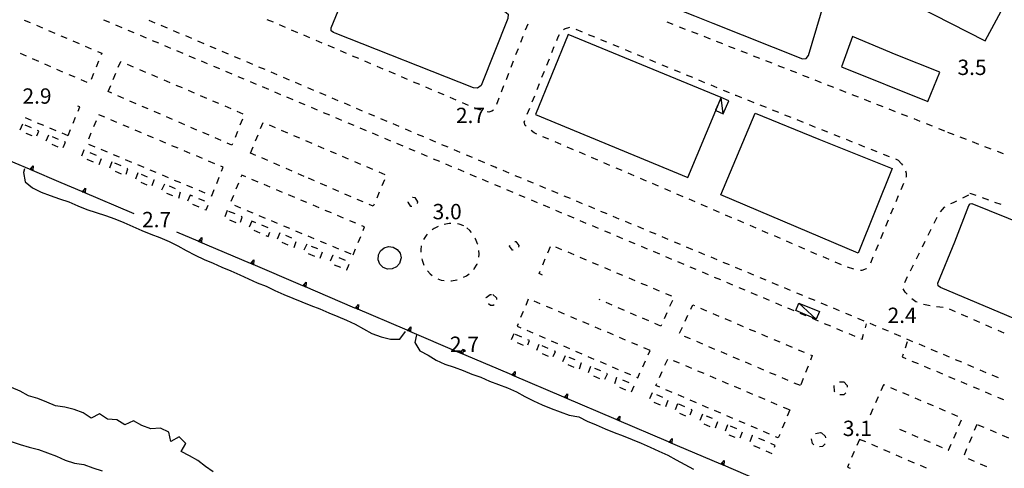
# Model space of a CAD drawing. Units: metres. Extents: x 478465 to 482391, y 4501126 to 4503106.
# Drawn here: x 479778 to 479986, y 4502849 to 4502944 of the extents above; entities that cross this region are included whole.
import ezdxf

# ---------------------------------------------------------------- set-up
doc = ezdxf.new("R2010")
doc.units = ezdxf.units.M
doc.header["$MEASUREMENT"] = 0
for name, color, linetype in [("'03 container", 254, 'Continuous'), ("'03 marciapiede - spartitraffico", 254, 'Continuous'), ("'03 tettoia - baracca", 254, 'Continuous'), ('EDIFICIO', 250, 'Continuous'), ('marciapiede - spartitraffico', 254, 'Continuous'), ('muro di sostegno', 254, 'Continuous'), ('muro di sostegno v', 254, 'Continuous'), ('punto quotato a terra', 254, 'Continuous'), ('scogliera - porto', 254, 'Continuous')]:
    doc.layers.add(name, color=color, linetype=linetype)
doc.styles.add('SIMPLEX', font='SIMPLEX')

msp = doc.modelspace()

# ---------------------------------------------------------------- linework, layer by layer
at = {"layer": "'03 container", "linetype": 'Continuous', "flags": 128}
msp.add_lwpolyline([(479858.49, 4502893.34), (479858.48, 4502893.12), (479858.19, 4502892.18), (479857.54, 4502891.42), (479856.64, 4502890.99), (479855.65, 4502890.95), (479854.73, 4502891.32), (479854.03, 4502892.03), (479853.68, 4502892.95), (479853.72, 4502893.95), (479854.16, 4502894.84), (479854.92, 4502895.48), (479855.87, 4502895.76), (479856.86, 4502895.63), (479857.71, 4502895.12), (479858.29, 4502894.31)], close=True, dxfattribs=at)
at = {"layer": "'03 marciapiede - spartitraffico", "linetype": 'Continuous'}
for p, q in [((479831.53, 4502943.11), (479830.24, 4502943.65)), ((479834.1, 4502942.01), (479832.82, 4502942.56)), ((479885.24, 4502942.72), (479884.73, 4502941.42)), ((479892.82, 4502941.61), (479892.99, 4502941.73)), ((479892.99, 4502941.73), (479894.14, 4502942.05)), ((479895.44, 4502941.63), (479896.73, 4502941.1)), ((479915.99, 4502942.62), (479914.69, 4502943.14)), ((479918.6, 4502941.6), (479917.3, 4502942.11)), ((479836.68, 4502940.91), (479835.39, 4502941.46)), ((479839.25, 4502939.82), (479837.97, 4502940.37)), ((479884.22, 4502940.11), (479883.72, 4502938.81)), ((479891.36, 4502939.29), (479891.65, 4502940.01)), ((479891.65, 4502940.01), (479891.95, 4502940.56)), ((479898.03, 4502940.56), (479899.32, 4502940.03)), ((479921.21, 4502940.57), (479919.91, 4502941.09)), ((479923.82, 4502939.55), (479922.51, 4502940.07)), ((479841.83, 4502938.72), (479840.54, 4502939.26)), ((479844.41, 4502937.62), (479843.12, 4502938.17)), ((479883.21, 4502937.5), (479882.7, 4502936.2)), ((479890.33, 4502936.69), (479890.85, 4502937.99)), ((479900.61, 4502939.5), (479901.91, 4502938.96)), ((479903.21, 4502938.42), (479904.5, 4502937.89)), ((479926.42, 4502938.54), (479925.12, 4502939.04)), ((479929.03, 4502937.51), (479927.72, 4502938.02)), ((479846.99, 4502936.52), (479845.7, 4502937.08)), ((479849.56, 4502935.43), (479848.27, 4502935.98)), ((479889.3, 4502934.08), (479889.82, 4502935.38)), ((479905.79, 4502937.36), (479907.09, 4502936.82)), ((479908.38, 4502936.28), (479909.68, 4502935.75)), ((479931.64, 4502936.49), (479930.33, 4502937)), ((479934.24, 4502935.47), (479932.94, 4502935.97)), ((479852.14, 4502934.33), (479850.85, 4502934.88)), ((479854.72, 4502933.23), (479853.43, 4502933.78)), ((479882.19, 4502934.89), (479881.68, 4502933.59)), ((479910.97, 4502935.21), (479912.26, 4502934.68)), ((479913.56, 4502934.15), (479914.85, 4502933.61)), ((479936.85, 4502934.44), (479935.54, 4502934.95)), ((479939.46, 4502933.42), (479938.15, 4502933.93)), ((479857.29, 4502932.14), (479856, 4502932.69)), ((479859.86, 4502931.04), (479858.57, 4502931.58)), ((479881.18, 4502932.28), (479880.67, 4502930.98)), ((479888.26, 4502931.48), (479888.78, 4502932.78)), ((479916.14, 4502933.08), (479917.44, 4502932.54)), ((479918.73, 4502932.01), (479920.03, 4502931.48)), ((479942.06, 4502932.4), (479940.76, 4502932.9)), ((479944.67, 4502931.37), (479943.36, 4502931.89)), ((479862.44, 4502929.95), (479861.15, 4502930.49)), ((479865.02, 4502928.84), (479863.73, 4502929.4)), ((479880.16, 4502929.67), (479879.65, 4502928.37)), ((479887.23, 4502928.88), (479887.75, 4502930.18)), ((479921.32, 4502930.94), (479922.61, 4502930.41)), ((479923.91, 4502929.87), (479925.2, 4502929.34)), ((479947.28, 4502930.35), (479945.97, 4502930.87)), ((479949.88, 4502929.33), (479948.57, 4502929.84)), ((479867.6, 4502927.75), (479866.31, 4502928.3)), ((479870.17, 4502926.66), (479868.88, 4502927.2)), ((479879.14, 4502927.06), (479878.63, 4502925.76)), ((479886.2, 4502926.28), (479886.72, 4502927.58)), ((479926.5, 4502928.8), (479927.79, 4502928.27)), ((479929.08, 4502927.74), (479929.19, 4502927.69)), ((479929.19, 4502927.69), (479930.39, 4502927.22)), ((479952.49, 4502928.3), (479951.18, 4502928.82)), ((479955.1, 4502927.28), (479953.79, 4502927.8)), ((479872.75, 4502925.56), (479871.46, 4502926.1)), ((479874.42, 4502924.84), (479874.03, 4502925.01)), ((479931.68, 4502926.69), (479932.98, 4502926.18)), ((479934.28, 4502925.65), (479935.58, 4502925.14)), ((479957.7, 4502926.26), (479956.39, 4502926.77)), ((479960.31, 4502925.24), (479959, 4502925.75)), ((479875.35, 4502924.54), (479874.42, 4502924.84)), ((479877.03, 4502924.13), (479876.7, 4502924.18)), ((479877.67, 4502924.31), (479877.03, 4502924.13)), ((479878, 4502924.56), (479877.67, 4502924.31)), ((479885.16, 4502923.67), (479885.68, 4502924.98)), ((479936.89, 4502924.62), (479938.18, 4502924.1)), ((479939.48, 4502923.58), (479940.78, 4502923.06)), ((479962.91, 4502924.22), (479961.61, 4502924.73)), ((479965.52, 4502923.2), (479964.21, 4502923.7)), ((479884.49, 4502921.98), (479884.64, 4502922.38)), ((479884.72, 4502921.29), (479884.49, 4502921.98)), ((479884.92, 4502921.13), (479884.72, 4502921.29)), ((479942.08, 4502922.54), (479943.39, 4502922.02)), ((479944.68, 4502921.5), (479945.98, 4502920.98)), ((479968.13, 4502922.17), (479966.82, 4502922.68)), ((479970.73, 4502921.15), (479969.43, 4502921.66)), ((479886.63, 4502919.72), (479886, 4502920.24)), ((479887.16, 4502919.49), (479886.63, 4502919.72)), ((479889.73, 4502918.39), (479888.45, 4502918.94)), ((479947.28, 4502920.46), (479948.58, 4502919.94)), ((479949.89, 4502919.42), (479951.18, 4502918.91)), ((479973.34, 4502920.12), (479972.03, 4502920.63)), ((479973.89, 4502919.88), (479975.2, 4502919.38)), ((479976.5, 4502918.88), (479977.82, 4502918.38)), ((479892.31, 4502917.29), (479891.02, 4502917.84)), ((479894.88, 4502916.18), (479893.6, 4502916.74)), ((479952.48, 4502918.38), (479953.78, 4502917.87)), ((479955.08, 4502917.34), (479956.38, 4502916.83)), ((479979.12, 4502917.89), (479980.43, 4502917.39)), ((479981.74, 4502916.9), (479983.05, 4502916.4)), ((479897.46, 4502915.08), (479896.17, 4502915.64)), ((479957.68, 4502916.3), (479958.98, 4502915.79)), ((479960.28, 4502915.26), (479961.58, 4502914.75)), ((479984.36, 4502915.91), (479985.67, 4502915.41)), ((479900.03, 4502913.98), (479898.74, 4502914.53)), ((479902.6, 4502912.88), (479901.32, 4502913.42)), ((479962.88, 4502914.23), (479963.49, 4502913.99)), ((479963.49, 4502913.99), (479964.19, 4502913.22)), ((479964.19, 4502913.22), (479964.4, 4502912.92)), ((479905.18, 4502911.78), (479903.89, 4502912.32)), ((479907.75, 4502910.67), (479906.47, 4502911.22)), ((479965.03, 4502911.7), (479965.16, 4502911.22)), ((479965.16, 4502910.47), (479965.1, 4502910.33)), ((479965.16, 4502911.22), (479965.16, 4502910.47)), ((479910.32, 4502909.57), (479909.03, 4502910.12)), ((479912.89, 4502908.46), (479911.61, 4502909.02)), ((479964.57, 4502909.04), (479964.03, 4502907.74)), ((479915.47, 4502907.36), (479914.18, 4502907.92)), ((479918.04, 4502906.25), (479916.75, 4502906.81)), ((479963.5, 4502906.45), (479962.97, 4502905.16)), ((479977.13, 4502906.02), (479978.37, 4502906.65)), ((479978.86, 4502906.9), (479978.64, 4502906.93)), ((479979.97, 4502906.49), (479978.86, 4502906.9)), ((479920.61, 4502905.15), (479919.33, 4502905.71)), ((479923.18, 4502904.04), (479921.9, 4502904.6)), ((479974.6, 4502904.8), (479975.13, 4502905.01)), ((479975.13, 4502905.01), (479975.88, 4502905.38)), ((479982.6, 4502905.54), (479981.28, 4502906.02)), ((479985.23, 4502904.58), (479983.92, 4502905.06)), ((479925.76, 4502902.93), (479924.47, 4502903.49)), ((479928.33, 4502901.83), (479927.04, 4502902.39)), ((479962.43, 4502903.86), (479961.89, 4502902.57)), ((479972.44, 4502903.08), (479973.29, 4502904.02)), ((479973.29, 4502904.02), (479973.4, 4502904.09)), ((479930.9, 4502900.72), (479929.61, 4502901.28)), ((479933.47, 4502899.61), (479932.19, 4502900.17)), ((479961.35, 4502901.27), (479960.82, 4502899.98)), ((479971.06, 4502900.66), (479971.68, 4502901.92)), ((479936.04, 4502898.51), (479934.76, 4502899.06)), ((479938.62, 4502897.4), (479937.33, 4502897.96)), ((479960.28, 4502898.69), (479959.75, 4502897.39)), ((479969.82, 4502898.16), (479970.44, 4502899.41)), ((479941.19, 4502896.29), (479939.9, 4502896.85)), ((479959.22, 4502896.1), (479958.68, 4502894.8)), ((479968.58, 4502895.65), (479969.2, 4502896.9)), ((479943.76, 4502895.19), (479942.47, 4502895.74)), ((479946.33, 4502894.08), (479945.05, 4502894.64)), ((479967.34, 4502893.13), (479967.96, 4502894.39)), ((479948.9, 4502892.98), (479947.62, 4502893.53)), ((479951.48, 4502891.87), (479950.19, 4502892.42)), ((479958.14, 4502893.51), (479957.61, 4502892.22)), ((479966.1, 4502890.62), (479966.72, 4502891.88)), ((479954.13, 4502890.97), (479952.79, 4502891.4)), ((479955.83, 4502890.69), (479955.49, 4502890.7)), ((479956.7, 4502891.04), (479955.83, 4502890.69)), ((479956.78, 4502891.12), (479956.7, 4502891.04)), ((479964.85, 4502888.12), (479965.48, 4502889.37)), ((479964.94, 4502886.08), (479964.55, 4502886.8)), ((479965.35, 4502885.66), (479964.94, 4502886.08)), ((479967.23, 4502884.05), (479966.37, 4502884.71)), ((479967.52, 4502883.95), (479967.23, 4502884.05)), ((479970.22, 4502883.18), (479968.85, 4502883.5)), ((479973, 4502882.87), (479971.6, 4502883)), ((479975.6, 4502881.91), (479974.32, 4502882.47)), ((479978.16, 4502880.78), (479976.88, 4502881.34)), ((479980.72, 4502879.66), (479979.44, 4502880.22)), ((479983.29, 4502878.53), (479982.01, 4502879.09)), ((479985.85, 4502877.41), (479984.57, 4502877.97))]:
    msp.add_line(p, q, dxfattribs=at)
at = {"layer": "'03 tettoia - baracca", "linetype": 'Continuous'}
for p, q in [((479926.55, 4502923.8), (479926.11, 4502927.23)), ((479942.52, 4502883.8), (479946.18, 4502880.4))]:
    msp.add_line(p, q, dxfattribs=at)
at = {"layer": "'03 tettoia - baracca", "linetype": 'Continuous', "flags": 128}
for points in [[(479926.11, 4502927.23), (479924.93, 4502924.51), (479924.97, 4502924.49), (479926.55, 4502923.8), (479927.74, 4502926.5)], [(479946.85, 4502881.98), (479946.18, 4502880.4), (479941.85, 4502882.22), (479942.52, 4502883.8)]]:
    msp.add_lwpolyline(points, close=True, dxfattribs=at)
at = {"layer": 'EDIFICIO', "linetype": 'Continuous', "flags": 128}
for points in [[(479946.06, 4502957.41), (479946.32, 4502958.29), (479946.69, 4502958.14), (479947.25, 4502959.91), (479947.1, 4502959.98), (479947.29, 4502960.53), (479946.57, 4502960.83), (479946.43, 4502960.48), (479944.37, 4502961.68), (479932.94, 4502968.36), (479933.28, 4502969.08), (479902.84, 4502979.71), (479899.04, 4502968.99), (479899.43, 4502968.36), (479894.95, 4502954.6), (479901.67, 4502951.94), (479920.49, 4502944.46), (479924.32, 4502942.94), (479943.3, 4502935.4), (479944.06, 4502935.47), (479944.53, 4502936.09), (479950.36, 4502955.82)], [(479981.86, 4502939.17), (479995.72, 4502964.95), (479994.62, 4502967.32), (479994.6, 4502967.32), (479984.45, 4502967.74), (479974.11, 4502968.15), (479969.39, 4502959.17), (479963.75, 4502948.45)], [(479875.38, 4502929.78), (479874.65, 4502929.17), (479873.77, 4502929.26), (479844.6, 4502940.83), (479844.2, 4502940.97), (479843.72, 4502941.32), (479843.72, 4502941.9), (479849.64, 4502956.37), (479850.29, 4502956.92), (479851.14, 4502957.01), (479865.72, 4502951.21), (479880.38, 4502945.38), (479881.13, 4502944.85), (479881.04, 4502943.9)], [(479886.91, 4502923.63), (479919.06, 4502910.33), (479924.97, 4502924.49), (479926.11, 4502927.23), (479893.76, 4502940.51)], [(479972.31, 4502932.59), (479963.05, 4502936.21), (479953.82, 4502940.07), (479951.5, 4502933.69), (479969.73, 4502926.37)], [(479955.05, 4502894.3), (479926.04, 4502906.65), (479933.31, 4502923.9), (479946.75, 4502918.43), (479962.24, 4502912.2)], [(479979.06, 4502904.83), (479998.01, 4502897.14), (480000.98, 4502895.94), (480019.55, 4502888.4), (480020.03, 4502888.21), (480020.21, 4502888.14), (480013.74, 4502870.64), (480013.32, 4502870.04), (480012.59, 4502870.09), (479972.45, 4502887.09), (479971.93, 4502887.46), (479971.84, 4502887.97), (479975.43, 4502896.73), (479978.4, 4502904.39), (479978.69, 4502904.74)]]:
    msp.add_lwpolyline(points, close=True, dxfattribs=at)
at = {"layer": 'marciapiede - spartitraffico'}
for p, q in [((479778.91, 4502943.58), (479780.2, 4502943.03)), ((479781.49, 4502942.48), (479782.77, 4502941.93)), ((479795.64, 4502943.64), (479796.93, 4502943.1)), ((479798.22, 4502942.56), (479799.5, 4502942.01)), ((479806.57, 4502942.95), (479805.29, 4502943.5)), ((479809.15, 4502941.85), (479807.86, 4502942.4)), ((479784.06, 4502941.38), (479785.35, 4502940.82)), ((479786.64, 4502940.27), (479787.92, 4502939.72)), ((479800.79, 4502941.47), (479802.08, 4502940.93)), ((479803.38, 4502940.39), (479804.67, 4502939.84)), ((479811.73, 4502940.76), (479810.44, 4502941.31)), ((479814.31, 4502939.67), (479813.02, 4502940.21)), ((479789.21, 4502939.17), (479790.5, 4502938.62)), ((479791.78, 4502938.07), (479793.07, 4502937.52)), ((479805.96, 4502939.29), (479807.25, 4502938.75)), ((479808.54, 4502938.21), (479809.82, 4502937.67)), ((479816.89, 4502938.57), (479815.6, 4502939.12)), ((479819.47, 4502937.47), (479818.18, 4502938.02)), ((479779.39, 4502935.94), (479778.11, 4502936.49)), ((479781.97, 4502934.82), (479780.68, 4502935.38)), ((479794.36, 4502936.96), (479795.29, 4502936.56)), ((479795.29, 4502936.56), (479795.15, 4502936.21)), ((479811.11, 4502937.12), (479812.4, 4502936.57)), ((479813.7, 4502936.04), (479814.99, 4502935.49)), ((479822.04, 4502936.38), (479820.75, 4502936.93)), ((479824.62, 4502935.29), (479823.33, 4502935.83)), ((479784.54, 4502933.71), (479783.25, 4502934.27)), ((479794.62, 4502934.92), (479794.09, 4502933.62)), ((479798.79, 4502933.64), (479799.29, 4502934.85)), ((479799.29, 4502934.85), (479799.37, 4502934.81)), ((479800.66, 4502934.26), (479801.94, 4502933.71)), ((479816.28, 4502934.95), (479817.57, 4502934.4)), ((479818.86, 4502933.86), (479820.14, 4502933.32)), ((479827.2, 4502934.19), (479825.91, 4502934.74)), ((479829.77, 4502933.1), (479828.48, 4502933.65)), ((479787.1, 4502932.6), (479785.82, 4502933.16)), ((479789.67, 4502931.49), (479788.39, 4502932.04)), ((479793.56, 4502932.32), (479793.03, 4502931.03)), ((479797.72, 4502931.05), (479798.25, 4502932.35)), ((479803.23, 4502933.16), (479804.52, 4502932.6)), ((479805.8, 4502932.05), (479807.09, 4502931.5)), ((479821.43, 4502932.77), (479822.73, 4502932.23)), ((479824.02, 4502931.68), (479825.31, 4502931.14)), ((479832.35, 4502932.01), (479831.06, 4502932.55)), ((479834.93, 4502930.91), (479833.64, 4502931.46)), ((479792.24, 4502930.38), (479790.96, 4502930.93)), ((479796.64, 4502928.46), (479797.18, 4502929.76)), ((479808.38, 4502930.95), (479809.67, 4502930.4)), ((479810.95, 4502929.85), (479812.24, 4502929.3)), ((479826.6, 4502930.6), (479827.89, 4502930.05)), ((479829.18, 4502929.51), (479830.47, 4502928.97)), ((479837.5, 4502929.82), (479836.22, 4502930.36)), ((479840.08, 4502928.73), (479838.79, 4502929.27)), ((479797.4, 4502928.14), (479796.64, 4502928.46)), ((479799.97, 4502927.03), (479798.68, 4502927.58)), ((479813.53, 4502928.75), (479814.81, 4502928.19)), ((479816.1, 4502927.64), (479817.39, 4502927.09)), ((479831.76, 4502928.43), (479833.05, 4502927.88)), ((479834.34, 4502927.33), (479835.63, 4502926.79)), ((479842.66, 4502927.63), (479841.37, 4502928.18)), ((479845.24, 4502926.54), (479843.95, 4502927.08)), ((479790.67, 4502925.24), (479790.26, 4502925.41)), ((479790.31, 4502924.35), (479790.67, 4502925.24)), ((479802.54, 4502925.91), (479801.25, 4502926.47)), ((479805.11, 4502924.8), (479803.82, 4502925.35)), ((479818.68, 4502926.54), (479819.96, 4502925.99)), ((479821.25, 4502925.44), (479822.54, 4502924.89)), ((479836.92, 4502926.25), (479838.21, 4502925.71)), ((479839.5, 4502925.16), (479840.79, 4502924.62)), ((479847.82, 4502925.44), (479846.53, 4502925.99)), ((479779.11, 4502922.97), (479780.4, 4502922.43)), ((479789.25, 4502921.77), (479789.78, 4502923.06)), ((479795.93, 4502923.03), (479794.64, 4502923.56)), ((479807.68, 4502923.69), (479806.39, 4502924.25)), ((479810.25, 4502922.57), (479808.97, 4502923.13)), ((479823.82, 4502924.33), (479825.11, 4502923.79)), ((479842.08, 4502924.08), (479843.37, 4502923.53)), ((479844.66, 4502922.99), (479845.95, 4502922.44)), ((479850.39, 4502924.35), (479849.11, 4502924.9)), ((479852.97, 4502923.26), (479851.68, 4502923.8)), ((479778.54, 4502921.59), (479778.01, 4502920.29)), ((479780.42, 4502920.79), (479779.13, 4502921.34)), ((479781.68, 4502921.89), (479782.98, 4502921.35)), ((479794.09, 4502922.29), (479793.55, 4502920.99)), ((479798.51, 4502921.93), (479797.22, 4502922.48)), ((479801.08, 4502920.85), (479799.79, 4502921.39)), ((479812.82, 4502921.46), (479811.54, 4502922.02)), ((479815.39, 4502920.35), (479814.1, 4502920.91)), ((479824.99, 4502922.65), (479824.47, 4502921.35)), ((479828.83, 4502920.65), (479829.36, 4502921.94)), ((479830.63, 4502921.43), (479831.92, 4502920.87)), ((479847.24, 4502921.9), (479848.53, 4502921.36)), ((479855.55, 4502922.16), (479854.26, 4502922.71)), ((479858.12, 4502921.07), (479856.83, 4502921.62)), ((479779.25, 4502919.71), (479780.54, 4502919.17)), ((479781.61, 4502919.09), (479781.97, 4502920.13)), ((479781.97, 4502920.13), (479781.71, 4502920.24)), ((479784.04, 4502919.26), (479783.51, 4502917.96)), ((479784.27, 4502920.81), (479785.56, 4502920.27)), ((479786.15, 4502918.37), (479784.86, 4502918.92)), ((479786.86, 4502919.73), (479788.15, 4502919.19)), ((479788.18, 4502919.17), (479788.72, 4502920.47)), ((479793.02, 4502919.71), (479792.48, 4502918.41)), ((479803.66, 4502919.75), (479802.37, 4502920.3)), ((479806.24, 4502918.67), (479804.95, 4502919.21)), ((479817.96, 4502919.24), (479816.67, 4502919.79)), ((479823.95, 4502920.05), (479823.43, 4502918.75)), ((479827.78, 4502918.05), (479828.3, 4502919.35)), ((479833.2, 4502920.32), (479834.49, 4502919.77)), ((479835.78, 4502919.22), (479837.07, 4502918.67)), ((479849.82, 4502920.81), (479851.11, 4502920.27)), ((479852.4, 4502919.73), (479853.69, 4502919.19)), ((479860.7, 4502919.98), (479859.41, 4502920.52)), ((479863.28, 4502918.88), (479861.99, 4502919.43)), ((479784.72, 4502917.38), (479786.01, 4502916.83)), ((479787.15, 4502916.63), (479787.61, 4502917.75)), ((479787.61, 4502917.75), (479787.43, 4502917.82)), ((479792.52, 4502917.35), (479793.81, 4502916.81)), ((479808.82, 4502917.57), (479807.53, 4502918.12)), ((479811.4, 4502916.49), (479810.11, 4502917.03)), ((479820.53, 4502918.13), (479819.24, 4502918.68)), ((479822.79, 4502917.14), (479821.81, 4502917.57)), ((479822.92, 4502917.45), (479822.79, 4502917.14)), ((479826.72, 4502915.46), (479827.25, 4502916.76)), ((479838.35, 4502918.12), (479839.64, 4502917.57)), ((479840.93, 4502917.01), (479842.21, 4502916.47)), ((479854.98, 4502918.64), (479856.27, 4502918.09)), ((479857.56, 4502917.55), (479858.85, 4502917.01)), ((479865.86, 4502917.79), (479864.57, 4502918.34)), ((479868.43, 4502916.7), (479867.14, 4502917.24)), ((479791.53, 4502916.1), (479790.99, 4502914.8)), ((479791.58, 4502916.07), (479791.53, 4502916.1)), ((479794.15, 4502914.99), (479792.86, 4502915.53)), ((479795.11, 4502916.28), (479796.4, 4502915.74)), ((479797.68, 4502915.19), (479798.98, 4502914.65)), ((479813.98, 4502915.4), (479812.69, 4502915.94)), ((479816.56, 4502914.31), (479815.27, 4502914.86)), ((479827.8, 4502914.99), (479826.72, 4502915.46)), ((479843.5, 4502915.91), (479844.79, 4502915.36)), ((479846.07, 4502914.81), (479847.36, 4502914.26)), ((479860.14, 4502916.47), (479861.43, 4502915.92)), ((479862.72, 4502915.37), (479864.01, 4502914.84)), ((479871.01, 4502915.6), (479869.72, 4502916.15)), ((479873.59, 4502914.51), (479872.3, 4502915.06)), ((479792.16, 4502914.21), (479793.45, 4502913.66)), ((479794.74, 4502913.1), (479794.78, 4502913.09)), ((479794.78, 4502913.09), (479795.26, 4502914.35)), ((479797.39, 4502913.62), (479796.96, 4502912.29)), ((479799.36, 4502912.78), (479798.07, 4502913.33)), ((479800.27, 4502914.11), (479801.56, 4502913.57)), ((479802.85, 4502913.03), (479804.15, 4502912.49)), ((479819.14, 4502913.22), (479817.85, 4502913.76)), ((479820.93, 4502912.47), (479820.43, 4502912.68)), ((479830.37, 4502913.88), (479829.08, 4502914.44)), ((479832.93, 4502912.76), (479831.65, 4502913.32)), ((479848.64, 4502913.71), (479849.93, 4502913.15)), ((479851.22, 4502912.61), (479852.5, 4502912.05)), ((479865.3, 4502914.29), (479866.59, 4502913.75)), ((479867.88, 4502913.2), (479869.17, 4502912.66)), ((479876.17, 4502913.41), (479874.88, 4502913.96)), ((479878.39, 4502912.47), (479877.46, 4502912.87)), ((479798.1, 4502911.67), (479799.38, 4502911.12)), ((479800.47, 4502911), (479800.8, 4502912.18)), ((479800.8, 4502912.18), (479800.65, 4502912.25)), ((479802.9, 4502911.28), (479802.42, 4502909.97)), ((479804.98, 4502910.41), (479803.69, 4502910.96)), ((479805.43, 4502911.95), (479806.72, 4502911.41)), ((479808.02, 4502910.87), (479809.31, 4502910.33)), ((479820.61, 4502911.67), (479820.93, 4502912.47)), ((479824.84, 4502910.82), (479824.68, 4502910.41)), ((479825.72, 4502910.44), (479824.84, 4502910.82)), ((479835.5, 4502911.65), (479834.22, 4502912.21)), ((479838.07, 4502910.54), (479836.79, 4502911.09)), ((479853.79, 4502911.5), (479855.08, 4502910.95)), ((479870.47, 4502912.12), (479871.75, 4502911.57)), ((479873.04, 4502911.03), (479874.33, 4502910.48)), ((479878.75, 4502912.32), (479878.39, 4502912.47)), ((479881.33, 4502911.24), (479880.04, 4502911.78)), ((479883.91, 4502910.17), (479882.62, 4502910.7)), ((479803.54, 4502909.35), (479804.83, 4502908.8)), ((479805.96, 4502908.6), (479806.36, 4502909.82)), ((479806.36, 4502909.82), (479806.27, 4502909.86)), ((479808.55, 4502908.9), (479807.9, 4502907.66)), ((479810.86, 4502907.93), (479809.57, 4502908.47)), ((479810.6, 4502909.78), (479811.89, 4502909.25)), ((479813.18, 4502908.71), (479814.47, 4502908.17)), ((479819.58, 4502909.07), (479820.09, 4502910.36)), ((479824.15, 4502909.11), (479823.62, 4502907.82)), ((479828.31, 4502909.36), (479827.01, 4502909.9)), ((479830.89, 4502908.26), (479829.6, 4502908.81)), ((479840.23, 4502909.6), (479838.95, 4502910.16)), ((479842.8, 4502908.49), (479841.51, 4502909.05)), ((479854.97, 4502909.84), (479854.44, 4502908.55)), ((479875.62, 4502909.94), (479876.91, 4502909.4)), ((479878.2, 4502908.85), (479879.5, 4502908.31)), ((479886.5, 4502909.09), (479885.21, 4502909.63)), ((479889.08, 4502908.01), (479887.79, 4502908.55)), ((479808.97, 4502907.03), (479810.25, 4502906.48)), ((479811.54, 4502905.93), (479811.93, 4502907.28)), ((479813.97, 4502906.61), (479813.42, 4502905.32)), ((479814.51, 4502906.38), (479813.97, 4502906.61)), ((479815.76, 4502907.62), (479817.06, 4502907.08)), ((479818.35, 4502906.54), (479818.54, 4502906.47)), ((479818.54, 4502906.47), (479819.05, 4502907.76)), ((479823.1, 4502906.52), (479822.58, 4502905.22)), ((479833.47, 4502907.18), (479832.18, 4502907.72)), ((479836.04, 4502906.09), (479834.75, 4502906.63)), ((479845.37, 4502907.37), (479844.08, 4502907.94)), ((479847.93, 4502906.26), (479846.65, 4502906.82)), ((479853.9, 4502907.25), (479853.36, 4502905.96)), ((479880.79, 4502907.77), (479882.07, 4502907.23)), ((479883.36, 4502906.68), (479884.65, 4502906.13)), ((479891.67, 4502906.93), (479890.37, 4502907.47)), ((479894.25, 4502905.85), (479892.96, 4502906.39)), ((479814.47, 4502904.68), (479815.76, 4502904.13)), ((479817.09, 4502905.29), (479815.8, 4502905.83)), ((479817.33, 4502903.47), (479817.74, 4502904.48)), ((479823.33, 4502904.45), (479824.61, 4502903.91)), ((479838.62, 4502905), (479837.33, 4502905.54)), ((479841.2, 4502903.91), (479839.91, 4502904.46)), ((479850.5, 4502905.15), (479849.22, 4502905.7)), ((479852.64, 4502904.23), (479851.79, 4502904.59)), ((479852.82, 4502904.67), (479852.64, 4502904.23)), ((479859.98, 4502905.12), (479860, 4502905.19)), ((479860.56, 4502904.22), (479859.98, 4502905.12)), ((479860.8, 4502904.17), (479860.56, 4502904.22)), ((479860.92, 4502906.1), (479860.98, 4502906.14)), ((479860.98, 4502906.14), (479861.39, 4502906.07)), ((479861.39, 4502906.07), (479861.97, 4502905.19)), ((479861.97, 4502905.19), (479861.91, 4502904.84)), ((479885.94, 4502905.6), (479887.23, 4502905.05)), ((479888.52, 4502904.51), (479889.82, 4502903.96)), ((479896.83, 4502904.78), (479895.54, 4502905.32)), ((479899.42, 4502903.7), (479898.13, 4502904.24)), ((479817.05, 4502903.58), (479817.33, 4502903.47)), ((479821.8, 4502903.31), (479821.28, 4502902.01)), ((479823.43, 4502902.61), (479822.15, 4502903.16)), ((479825.91, 4502903.37), (479827.2, 4502902.83)), ((479828.49, 4502902.29), (479829.79, 4502901.75)), ((479843.79, 4502902.83), (479842.5, 4502903.37)), ((479846.36, 4502901.73), (479845.07, 4502902.28)), ((479891.11, 4502903.42), (479892.39, 4502902.88)), ((479893.68, 4502902.33), (479894.97, 4502901.79)), ((479902, 4502902.62), (479900.71, 4502903.16)), ((479822.29, 4502901.35), (479823.58, 4502900.79)), ((479824.58, 4502900.9), (479824.97, 4502901.96)), ((479824.97, 4502901.96), (479824.72, 4502902.07)), ((479827.01, 4502901.1), (479826.42, 4502899.83)), ((479827.81, 4502900.76), (479827.01, 4502901.1)), ((479830.4, 4502899.67), (479829.11, 4502900.22)), ((479831.08, 4502901.21), (479832.36, 4502900.67)), ((479833.65, 4502900.13), (479834.95, 4502899.59)), ((479848.94, 4502900.65), (479847.65, 4502901.19)), ((479850.81, 4502899.86), (479850.23, 4502900.1)), ((479868.65, 4502900.59), (479867.63, 4502900.41)), ((479869.01, 4502900.6), (479868.65, 4502900.59)), ((479870.79, 4502900.46), (479870.4, 4502900.52)), ((479871.73, 4502900.1), (479870.79, 4502900.46)), ((479896.26, 4502901.24), (479897.55, 4502900.7)), ((479898.85, 4502900.16), (479900.14, 4502899.61)), ((479904.58, 4502901.54), (479903.29, 4502902.08)), ((479907.17, 4502900.46), (479905.88, 4502901)), ((479827.4, 4502899.16), (479828.68, 4502898.61)), ((479829.97, 4502898.07), (479830.4, 4502897.88)), ((479830.4, 4502897.88), (479830.76, 4502898.74)), ((479832.9, 4502898.61), (479832.36, 4502897.32)), ((479835.44, 4502897.53), (479834.15, 4502898.08)), ((479836.24, 4502899.04), (479837.53, 4502898.51)), ((479838.83, 4502897.97), (479840.11, 4502897.43)), ((479850.51, 4502899.15), (479850.81, 4502899.86)), ((479863.78, 4502898.09), (479863.22, 4502897.21)), ((479864.04, 4502898.34), (479863.78, 4502898.09)), ((479865.46, 4502899.52), (479865.09, 4502899.26)), ((479866.31, 4502899.95), (479865.46, 4502899.52)), ((479873.01, 4502899.13), (479872.38, 4502899.66)), ((479873.37, 4502898.69), (479873.01, 4502899.13)), ((479901.43, 4502899.07), (479902.72, 4502898.53)), ((479904, 4502897.98), (479905.29, 4502897.44)), ((479909.75, 4502899.39), (479908.47, 4502899.93)), ((479912.34, 4502898.31), (479911.04, 4502898.85)), ((479833.32, 4502896.64), (479834.61, 4502896.08)), ((479835.92, 4502895.53), (479836.37, 4502896.83)), ((479838.58, 4502896.21), (479838, 4502894.94)), ((479841.4, 4502896.89), (479842.7, 4502896.34)), ((479849.43, 4502896.56), (479849.97, 4502897.85)), ((479862.77, 4502895.9), (479862.65, 4502895.04)), ((479874.25, 4502897.33), (479874.14, 4502897.52)), ((479874.66, 4502896.3), (479874.25, 4502897.33)), ((479874.68, 4502896.23), (479874.66, 4502896.3)), ((479881.43, 4502895.81), (479881.45, 4502896.02)), ((479882.49, 4502896.82), (479882.77, 4502896.8)), ((479882.77, 4502896.8), (479883.37, 4502895.95)), ((479883.37, 4502895.95), (479883.33, 4502895.59)), ((479906.58, 4502896.89), (479907.88, 4502896.36)), ((479914.93, 4502897.23), (479913.63, 4502897.77)), ((479917.5, 4502896.15), (479916.22, 4502896.69)), ((479835.9, 4502895.54), (479835.92, 4502895.53)), ((479838.91, 4502894.24), (479840.2, 4502893.69)), ((479840.9, 4502895.23), (479839.61, 4502895.77)), ((479841.43, 4502893.28), (479841.94, 4502894.58)), ((479844.06, 4502893.89), (479843.5, 4502892.61)), ((479843.99, 4502895.8), (479845.28, 4502895.26)), ((479844.15, 4502893.85), (479844.06, 4502893.89)), ((479846.57, 4502894.73), (479847.86, 4502894.18)), ((479848.36, 4502893.98), (479848.9, 4502895.27)), ((479862.65, 4502895.04), (479862.68, 4502894.51)), ((479874.99, 4502894.1), (479874.93, 4502894.86)), ((479874.93, 4502893.46), (479874.99, 4502894.1)), ((479882.04, 4502894.96), (479881.43, 4502895.81)), ((479882.18, 4502894.95), (479882.04, 4502894.96)), ((479889.5, 4502894.42), (479890.04, 4502895.72)), ((479891.12, 4502895.67), (479892.41, 4502895.13)), ((479893.7, 4502894.58), (479894.99, 4502894.03)), ((479909.17, 4502895.81), (479910.46, 4502895.27)), ((479911.75, 4502894.72), (479913.04, 4502894.18)), ((479920.09, 4502895.07), (479918.8, 4502895.61)), ((479922.68, 4502894), (479921.38, 4502894.54)), ((479844.4, 4502891.9), (479845.69, 4502891.36)), ((479846.73, 4502892.76), (479845.44, 4502893.31)), ((479847.03, 4502890.79), (479847.54, 4502892.03)), ((479862.88, 4502893.12), (479862.94, 4502892.85)), ((479862.94, 4502892.85), (479863.34, 4502891.81)), ((479873.97, 4502891.02), (479874.56, 4502892.01)), ((479874.56, 4502892.01), (479874.59, 4502892.11)), ((479888.41, 4502891.85), (479888.95, 4502893.14)), ((479896.28, 4502893.49), (479897.57, 4502892.94)), ((479898.85, 4502892.39), (479900.14, 4502891.85)), ((479914.32, 4502893.64), (479915.61, 4502893.09)), ((479916.9, 4502892.55), (479918.2, 4502892)), ((479925.26, 4502892.92), (479923.97, 4502893.46)), ((479927.84, 4502891.84), (479926.55, 4502892.38)), ((479846.97, 4502890.81), (479847.03, 4502890.79)), ((479864.08, 4502890.63), (479864.61, 4502890)), ((479864.61, 4502890), (479865.06, 4502889.63)), ((479872.35, 4502889.57), (479872.86, 4502889.95)), ((479873.87, 4502890.91), (479873.97, 4502891.02)), ((479887.64, 4502890.02), (479887.87, 4502890.56)), ((479888.39, 4502889.69), (479887.64, 4502890.02)), ((479901.43, 4502891.3), (479902.72, 4502890.75)), ((479904, 4502890.21), (479905.29, 4502889.66)), ((479919.49, 4502891.46), (479920.78, 4502890.92)), ((479922.07, 4502890.37), (479923.36, 4502889.83)), ((479930.43, 4502890.76), (479929.14, 4502891.3)), ((479933.01, 4502889.69), (479931.72, 4502890.22)), ((479866.25, 4502888.91), (479866.99, 4502888.64)), ((479866.99, 4502888.64), (479867.6, 4502888.55)), ((479868.99, 4502888.49), (479869.17, 4502888.49)), ((479869.17, 4502888.49), (479870.29, 4502888.7)), ((479870.29, 4502888.7), (479870.36, 4502888.73)), ((479871.67, 4502889.23), (479872.35, 4502889.57)), ((479906.58, 4502889.11), (479907.87, 4502888.57)), ((479909.16, 4502888.02), (479910.45, 4502887.47)), ((479924.64, 4502889.29), (479925.93, 4502888.74)), ((479927.23, 4502888.2), (479928.52, 4502887.65)), ((479935.6, 4502888.61), (479934.3, 4502889.15)), ((479938.18, 4502887.53), (479936.89, 4502888.07)), ((479876.5, 4502884.93), (479877.32, 4502885.6)), ((479877.32, 4502885.6), (479877.57, 4502885.61)), ((479877.87, 4502885.63), (479878.64, 4502884.92)), ((479911.74, 4502886.93), (479913.03, 4502886.38)), ((479914.32, 4502885.83), (479915.61, 4502885.29)), ((479929.81, 4502887.11), (479931.1, 4502886.57)), ((479932.39, 4502886.02), (479933.68, 4502885.48)), ((479940.76, 4502886.45), (479939.47, 4502886.99)), ((479943.35, 4502885.37), (479942.06, 4502885.91)), ((479876.51, 4502884.83), (479876.5, 4502884.93)), ((479877.36, 4502883.24), (479876.97, 4502883.6)), ((479878.15, 4502883.43), (479877.93, 4502883.24)), ((479878.64, 4502884.92), (479878.68, 4502884.56)), ((479885.36, 4502884.59), (479884.82, 4502883.3)), ((479887.89, 4502883.64), (479886.6, 4502884.18)), ((479900.52, 4502884.46), (479900.33, 4502884.53)), ((479903.09, 4502883.35), (479901.8, 4502883.9)), ((479915.79, 4502884.31), (479915.22, 4502883.03)), ((479919.67, 4502882.49), (479920.08, 4502883.4)), ((479920.08, 4502883.4), (479920.45, 4502883.24)), ((479934.97, 4502884.94), (479936.25, 4502884.4)), ((479937.55, 4502883.85), (479938.84, 4502883.31)), ((479945.93, 4502884.3), (479944.64, 4502884.83)), ((479948.52, 4502883.22), (479947.22, 4502883.76)), ((479877.93, 4502883.24), (479877.36, 4502883.24)), ((479884.29, 4502882), (479883.75, 4502880.71)), ((479890.46, 4502882.54), (479889.18, 4502883.09)), ((479893.04, 4502881.45), (479891.75, 4502881.99)), ((479905.66, 4502882.23), (479904.37, 4502882.78)), ((479908.23, 4502881.12), (479906.94, 4502881.68)), ((479914.64, 4502881.75), (479914.07, 4502880.47)), ((479921.74, 4502882.69), (479923.03, 4502882.15)), ((479924.32, 4502881.6), (479925.61, 4502881.05)), ((479940.13, 4502882.76), (479941.42, 4502882.22)), ((479942.71, 4502881.68), (479944, 4502881.13)), ((479951.1, 4502882.14), (479949.81, 4502882.68)), ((479953.68, 4502881.06), (479952.39, 4502881.6)), ((479883.21, 4502879.42), (479883, 4502878.92)), ((479895.61, 4502880.35), (479894.32, 4502880.9)), ((479898.19, 4502879.25), (479896.9, 4502879.8)), ((479910.8, 4502880.01), (479909.51, 4502880.57)), ((479913.37, 4502878.9), (479912.08, 4502879.46)), ((479918.5, 4502879.94), (479919.08, 4502881.22)), ((479926.89, 4502880.51), (479928.18, 4502879.96)), ((479929.47, 4502879.4), (479930.75, 4502878.86)), ((479945.29, 4502880.59), (479946.58, 4502880.05)), ((479947.87, 4502879.5), (479949.16, 4502878.96)), ((479956.27, 4502879.98), (479954.97, 4502880.52)), ((479956.57, 4502878.58), (479956.81, 4502879.41)), ((479958.86, 4502878.91), (479957.56, 4502879.45)), ((479882.32, 4502877.31), (479881.78, 4502876.02)), ((479883, 4502878.92), (479883.79, 4502878.59)), ((479885.08, 4502878.03), (479886.36, 4502877.49)), ((479900.77, 4502878.16), (479899.48, 4502878.71)), ((479903.35, 4502877.07), (479902.06, 4502877.61)), ((479913.5, 4502879.19), (479913.37, 4502878.9)), ((479917.33, 4502877.4), (479917.91, 4502878.67)), ((479932.04, 4502878.31), (479933.33, 4502877.76)), ((479934.62, 4502877.22), (479935.91, 4502876.67)), ((479950.45, 4502878.41), (479951.74, 4502877.87)), ((479953.03, 4502877.33), (479954.32, 4502876.78)), ((479955.85, 4502876.14), (479956.17, 4502877.23)), ((479960.4, 4502878.26), (479960.14, 4502878.37)), ((479961.43, 4502877.82), (479960.4, 4502878.26)), ((479964.01, 4502876.73), (479962.72, 4502877.27)), ((479883.98, 4502876.6), (479882.69, 4502877.15)), ((479883.01, 4502875.44), (479884.29, 4502874.88)), ((479885.62, 4502875.9), (479885.27, 4502876.05)), ((479885.3, 4502874.94), (479885.62, 4502875.9)), ((479887.65, 4502876.93), (479888.93, 4502876.39)), ((479890.22, 4502875.83), (479891.51, 4502875.28)), ((479905.92, 4502875.97), (479904.63, 4502876.52)), ((479908.5, 4502874.87), (479907.21, 4502875.42)), ((479919.64, 4502876.2), (479918.36, 4502876.75)), ((479922.22, 4502875.11), (479920.93, 4502875.65)), ((479937.2, 4502876.12), (479938.49, 4502875.58)), ((479955.61, 4502876.24), (479955.85, 4502876.14)), ((479965.38, 4502875.63), (479964.95, 4502874.29)), ((479966.59, 4502875.63), (479965.3, 4502876.18)), ((479969.17, 4502874.54), (479967.88, 4502875.09)), ((479887.58, 4502875.07), (479887.11, 4502873.74)), ((479888.28, 4502873.14), (479889.57, 4502872.58)), ((479889.58, 4502874.21), (479888.29, 4502874.76)), ((479890.65, 4502872.52), (479891.11, 4502873.56)), ((479891.11, 4502873.56), (479890.86, 4502873.66)), ((479892.79, 4502874.73), (479894.08, 4502874.17)), ((479895.37, 4502873.63), (479896.66, 4502873.07)), ((479911.07, 4502873.78), (479909.79, 4502874.32)), ((479910.67, 4502872.88), (479911.07, 4502873.78)), ((479924.79, 4502874.01), (479923.5, 4502874.55)), ((479927.37, 4502872.91), (479926.08, 4502873.46)), ((479939.78, 4502875.03), (479941.07, 4502874.48)), ((479942.36, 4502873.94), (479943.64, 4502873.39)), ((479971.75, 4502873.45), (479970.46, 4502873.99)), ((479893.18, 4502872.67), (479892.59, 4502871.4)), ((479895.29, 4502871.77), (479894, 4502872.32)), ((479896.16, 4502869.93), (479896.62, 4502871.2)), ((479896.62, 4502871.2), (479896.58, 4502871.22)), ((479897.94, 4502872.53), (479899.23, 4502871.97)), ((479900.52, 4502871.43), (479901.81, 4502870.87)), ((479909.53, 4502870.32), (479910.1, 4502871.6)), ((479914.23, 4502870.64), (479914.82, 4502871.91)), ((479915.97, 4502871.68), (479917.26, 4502871.14)), ((479929.95, 4502871.82), (479928.66, 4502872.36)), ((479932.53, 4502870.72), (479931.24, 4502871.27)), ((479944.93, 4502872.84), (479945.31, 4502872.68)), ((479945.31, 4502872.68), (479944.95, 4502871.76)), ((479964.52, 4502872.96), (479964.34, 4502872.4)), ((479964.34, 4502872.4), (479965.09, 4502872.09)), ((479966.38, 4502871.54), (479967.67, 4502871)), ((479974.32, 4502872.36), (479973.04, 4502872.91)), ((479976.9, 4502871.27), (479975.61, 4502871.81)), ((479893.71, 4502870.78), (479895, 4502870.22)), ((479898.48, 4502870.4), (479898.03, 4502869.08)), ((479900.69, 4502869.46), (479899.4, 4502870)), ((479901.54, 4502867.68), (479902.07, 4502868.87)), ((479902.07, 4502868.87), (479901.98, 4502868.91)), ((479903.09, 4502870.32), (479904.38, 4502869.77)), ((479905.67, 4502869.22), (479906.96, 4502868.67)), ((479908.49, 4502868.01), (479908.95, 4502869.04)), ((479913.07, 4502868.09), (479913.64, 4502869.36)), ((479918.55, 4502870.59), (479919.84, 4502870.04)), ((479921.13, 4502869.5), (479922.42, 4502868.95)), ((479935.1, 4502869.63), (479933.82, 4502870.18)), ((479937.68, 4502868.53), (479936.39, 4502869.08)), ((479944.44, 4502870.45), (479943.93, 4502869.15)), ((479968.96, 4502870.45), (479970.25, 4502869.91)), ((479971.54, 4502869.37), (479972.83, 4502868.83)), ((479979.48, 4502870.17), (479978.19, 4502870.72)), ((479982.06, 4502869.08), (479980.77, 4502869.63)), ((479899.11, 4502868.43), (479900.39, 4502867.87)), ((479904.02, 4502868.03), (479903.58, 4502866.71)), ((479904.06, 4502868.02), (479904.02, 4502868.03)), ((479906.64, 4502866.92), (479905.35, 4502867.47)), ((479908.24, 4502868.12), (479908.49, 4502868.01)), ((479912.29, 4502866.4), (479912.48, 4502866.82)), ((479923.71, 4502868.4), (479925, 4502867.86)), ((479926.29, 4502867.31), (479927.57, 4502866.76)), ((479940.25, 4502867.44), (479938.97, 4502867.98)), ((479942.83, 4502866.34), (479941.54, 4502866.89)), ((479943.42, 4502867.84), (479942.91, 4502866.54)), ((479951.09, 4502867.12), (479951.98, 4502867.16)), ((479951.98, 4502867.16), (479952.7, 4502866.4)), ((479974.12, 4502868.28), (479975.41, 4502867.74)), ((479976.7, 4502867.2), (479977.99, 4502866.66)), ((479984.64, 4502867.99), (479983.35, 4502868.53)), ((479904.61, 4502866.03), (479905.89, 4502865.48)), ((479907.15, 4502865.01), (479907.72, 4502866.29)), ((479911.56, 4502864.82), (479910.97, 4502863.54)), ((479913.14, 4502866.03), (479912.29, 4502866.4)), ((479915.72, 4502864.93), (479914.43, 4502865.47)), ((479928.86, 4502866.21), (479930.15, 4502865.66)), ((479931.43, 4502865.11), (479932.72, 4502864.57)), ((479949.94, 4502866.35), (479949.97, 4502866.38)), ((479950, 4502865.12), (479949.94, 4502866.35)), ((479950.07, 4502865.03), (479950, 4502865.12)), ((479952.43, 4502864.8), (479952.02, 4502864.41)), ((479952.7, 4502866.4), (479952.72, 4502866.05)), ((479960.39, 4502866.55), (479959.82, 4502865.27)), ((479960.63, 4502866.45), (479960.39, 4502866.55)), ((479963.2, 4502865.35), (479961.92, 4502865.9)), ((479965.78, 4502864.25), (479964.49, 4502864.8)), ((479979.28, 4502866.11), (479980.57, 4502865.57)), ((479981.86, 4502865.03), (479983.15, 4502864.49)), ((479911.91, 4502862.86), (479913.19, 4502862.3)), ((479913.79, 4502863.86), (479912.51, 4502864.41)), ((479914.39, 4502861.96), (479914.94, 4502863.25)), ((479918.29, 4502863.82), (479917, 4502864.37)), ((479920.86, 4502862.72), (479919.57, 4502863.27)), ((479934.01, 4502864.02), (479935.3, 4502863.47)), ((479936.59, 4502862.93), (479937.88, 4502862.38)), ((479952.02, 4502864.41), (479951.18, 4502864.37)), ((479959.26, 4502863.99), (479958.7, 4502862.71)), ((479968.35, 4502863.15), (479967.07, 4502863.7)), ((479970.93, 4502862.05), (479969.64, 4502862.6)), ((479984.44, 4502863.94), (479985.73, 4502863.39)), ((479916.9, 4502862.53), (479916.36, 4502861.24)), ((479918.45, 4502861.87), (479917.16, 4502862.42)), ((479917.28, 4502860.53), (479918.56, 4502859.97)), ((479919.54, 4502860.17), (479919.98, 4502861.22)), ((479919.98, 4502861.22), (479919.74, 4502861.32)), ((479923.44, 4502861.62), (479922.15, 4502862.17)), ((479926.01, 4502860.52), (479924.72, 4502861.07)), ((479939.17, 4502861.83), (479940.46, 4502861.28)), ((479940.59, 4502861.23), (479940.06, 4502859.93)), ((479958.14, 4502861.42), (479957.57, 4502860.14)), ((479973.5, 4502860.95), (479972.22, 4502861.5)), ((479922.13, 4502860.29), (479921.58, 4502859)), ((479924.25, 4502859.39), (479922.97, 4502859.93)), ((479924.89, 4502857.44), (479925.36, 4502858.76)), ((479928.59, 4502859.42), (479927.3, 4502859.97)), ((479931.16, 4502858.32), (479929.87, 4502858.86)), ((479939.53, 4502858.64), (479938.99, 4502857.34)), ((479976.07, 4502859.85), (479974.79, 4502860.4)), ((479976.32, 4502857.82), (479976.88, 4502859.1)), ((479922.44, 4502858.28), (479923.73, 4502857.72)), ((479927.44, 4502858.03), (479926.91, 4502856.73)), ((479929.38, 4502857.2), (479928.09, 4502857.75)), ((479930.1, 4502855.31), (479930.59, 4502856.61)), ((479933.74, 4502857.21), (479932.45, 4502857.76)), ((479936.31, 4502856.11), (479935.02, 4502856.66)), ((479946.01, 4502856.23), (479947.07, 4502856.44)), ((479947.07, 4502856.44), (479947.32, 4502856.37)), ((479947.32, 4502856.37), (479948.08, 4502855.65)), ((479963.79, 4502857.15), (479965.07, 4502856.59)), ((479975.21, 4502855.25), (479975.76, 4502856.54)), ((479980.07, 4502858.15), (479979.54, 4502856.85)), ((479981.66, 4502857.47), (479980.38, 4502858.02)), ((479984.24, 4502856.37), (479982.95, 4502856.92)), ((479927.72, 4502855.98), (479929, 4502855.43)), ((479932.64, 4502855.8), (479932.17, 4502854.48)), ((479932.76, 4502855.75), (479932.64, 4502855.8)), ((479935.33, 4502854.65), (479934.05, 4502855.2)), ((479938.16, 4502855.32), (479937.6, 4502855.56)), ((479938.46, 4502856.05), (479938.16, 4502855.32)), ((479945.39, 4502854.09), (479945.19, 4502855.12)), ((479945.99, 4502856.21), (479946.01, 4502856.23)), ((479948.08, 4502855.65), (479948.16, 4502855.31)), ((479955.32, 4502854.99), (479954.76, 4502853.71)), ((479956.62, 4502854.44), (479955.33, 4502854.99)), ((479966.36, 4502856.04), (479967.64, 4502855.49)), ((479968.93, 4502854.94), (479970.22, 4502854.38)), ((479979, 4502855.56), (479978.47, 4502854.27)), ((479986.82, 4502855.27), (479985.53, 4502855.81)), ((479932.95, 4502853.7), (479934.23, 4502853.15)), ((479935.52, 4502852.59), (479936.8, 4502852.03)), ((479937.5, 4502853.73), (479936.62, 4502854.1)), ((479937.34, 4502853.32), (479937.5, 4502853.73)), ((479945.66, 4502853.85), (479945.39, 4502854.09)), ((479947.51, 4502853.48), (479946.86, 4502853.42)), ((479948.03, 4502854.02), (479947.51, 4502853.48)), ((479954.2, 4502852.43), (479953.64, 4502851.15)), ((479959.19, 4502853.33), (479957.9, 4502853.88)), ((479961.76, 4502852.22), (479960.47, 4502852.77)), ((479971.5, 4502853.83), (479972.79, 4502853.27)), ((479974.07, 4502852.72), (479974.1, 4502852.71)), ((479974.1, 4502852.71), (479974.64, 4502853.97)), ((479977.94, 4502852.97), (479977.41, 4502851.67)), ((479964.33, 4502851.11), (479963.04, 4502851.66)), ((479966.9, 4502850), (479965.61, 4502850.56)), ((479978.25, 4502850.94), (479979.53, 4502850.38)), ((479953.07, 4502849.86), (479952.76, 4502849.14)), ((479952.76, 4502849.14), (479953.32, 4502848.9)), ((479969.47, 4502848.89), (479968.18, 4502849.45)), ((479980.82, 4502849.83), (479982.11, 4502849.28))]:
    msp.add_line(p, q, dxfattribs=at)
at = {"layer": 'muro di sostegno'}
for p, q in [((479791.09, 4502907.35), (479786.71, 4502909.22)), ((479815.65, 4502896.87), (479811.13, 4502898.8)), ((479881.86, 4502868.6), (479879.07, 4502869.8))]:
    msp.add_line(p, q, dxfattribs=at)
at = {"layer": 'muro di sostegno', "flags": 128}
for points in [[(479780.05, 4502912.06), (479777.03, 4502913.34), (479769.11, 4502916.71), (479769.01, 4502916.75)], [(479786.71, 4502909.22), (479780.15, 4502912.01), (479780.05, 4502912.06)], [(479802.13, 4502902.64), (479791.19, 4502907.31), (479791.09, 4502907.35)], [(479826.68, 4502892.16), (479815.74, 4502896.83), (479815.65, 4502896.87)], [(479837.72, 4502887.45), (479826.78, 4502892.12), (479826.68, 4502892.16)], [(479848.76, 4502882.74), (479837.81, 4502887.41), (479837.72, 4502887.45)], [(479859.79, 4502878.03), (479848.85, 4502882.7), (479848.76, 4502882.74)], [(479870.83, 4502873.31), (479859.89, 4502877.99), (479859.79, 4502878.03)], [(479879.07, 4502869.8), (479870.92, 4502873.27), (479870.83, 4502873.31)], [(479892.9, 4502863.89), (479881.96, 4502868.56), (479881.86, 4502868.6)], [(479903.93, 4502859.18), (479892.99, 4502863.85), (479892.9, 4502863.89)], [(479914.97, 4502854.47), (479904.03, 4502859.14), (479903.93, 4502859.18)], [(479926.01, 4502849.76), (479915.07, 4502854.43), (479914.97, 4502854.47)], [(479937.04, 4502845.05), (479926.1, 4502849.72), (479926.01, 4502849.76)]]:
    msp.add_lwpolyline(points, dxfattribs=at)
at = {"layer": 'muro di sostegno v'}
for p, q in [((479780.81, 4502912.79), (479780.74, 4502911.77)), ((479780.43, 4502911.9), (479780.61, 4502912.31)), ((479791.47, 4502907.2), (479791.65, 4502907.6)), ((479791.85, 4502908.09), (479791.78, 4502907.06)), ((479816.03, 4502896.72), (479816.2, 4502897.12)), ((479816.4, 4502897.61), (479816.33, 4502896.58)), ((479827.07, 4502892.01), (479827.24, 4502892.41)), ((479827.44, 4502892.9), (479827.37, 4502891.87)), ((479838.1, 4502887.29), (479838.27, 4502887.7)), ((479838.47, 4502888.19), (479838.4, 4502887.16)), ((479849.51, 4502883.48), (479849.44, 4502882.45)), ((479849.14, 4502882.58), (479849.31, 4502882.99)), ((479860.18, 4502877.87), (479860.35, 4502878.28)), ((479860.55, 4502878.77), (479860.48, 4502877.74)), ((479871.21, 4502873.16), (479871.38, 4502873.56)), ((479871.58, 4502874.05), (479871.51, 4502873.02)), ((479882.25, 4502868.45), (479882.42, 4502868.85)), ((479882.62, 4502869.34), (479882.55, 4502868.31)), ((479893.28, 4502863.74), (479893.45, 4502864.14)), ((479893.65, 4502864.63), (479893.58, 4502863.6)), ((479904.32, 4502859.03), (479904.49, 4502859.43)), ((479904.69, 4502859.92), (479904.62, 4502858.89)), ((479915.36, 4502854.32), (479915.53, 4502854.72)), ((479915.73, 4502855.21), (479915.66, 4502854.18)), ((479926.76, 4502850.5), (479926.69, 4502849.47)), ((479926.39, 4502849.61), (479926.56, 4502850.01))]:
    msp.add_line(p, q, dxfattribs=at)
at = {"layer": 'muro di sostegno v', "flags": 128}
for points in [[(479780.15, 4502912.01), (479780.15, 4502912.01), (479780.81, 4502912.79)], [(479780.73, 4502911.77), (479780.43, 4502911.9), (479780.15, 4502912.02)], [(479791.18, 4502907.31), (479791.19, 4502907.31), (479791.85, 4502908.09)], [(479791.77, 4502907.07), (479791.47, 4502907.2), (479791.19, 4502907.31)], [(479815.74, 4502896.82), (479815.74, 4502896.83), (479815.75, 4502896.83), (479816.4, 4502897.61)], [(479816.33, 4502896.59), (479816.03, 4502896.72), (479815.75, 4502896.83)], [(479826.78, 4502892.11), (479826.78, 4502892.12), (479826.79, 4502892.12), (479827.44, 4502892.9)], [(479827.36, 4502891.88), (479827.07, 4502892.01), (479826.79, 4502892.12)], [(479837.81, 4502887.4), (479837.81, 4502887.41), (479837.82, 4502887.41), (479838.47, 4502888.19)], [(479838.4, 4502887.17), (479838.1, 4502887.29), (479837.82, 4502887.41)], [(479848.85, 4502882.69), (479848.85, 4502882.7), (479848.86, 4502882.7), (479849.51, 4502883.48)], [(479849.43, 4502882.46), (479849.14, 4502882.58), (479848.86, 4502882.7)], [(479859.89, 4502877.98), (479859.89, 4502877.99), (479859.9, 4502877.99), (479860.55, 4502878.77)], [(479860.47, 4502877.75), (479860.18, 4502877.87), (479859.9, 4502877.99)], [(479870.92, 4502873.27), (479870.92, 4502873.27), (479871.58, 4502874.05)], [(479871.51, 4502873.03), (479871.21, 4502873.16), (479870.93, 4502873.27)], [(479881.96, 4502868.56), (479881.96, 4502868.56), (479881.97, 4502868.56), (479882.62, 4502869.34)], [(479882.54, 4502868.32), (479882.25, 4502868.45), (479881.97, 4502868.56)], [(479892.99, 4502863.85), (479892.99, 4502863.85), (479893, 4502863.85), (479893.65, 4502864.63)], [(479893.58, 4502863.61), (479893.28, 4502863.74), (479893, 4502863.85)], [(479904.03, 4502859.14), (479904.03, 4502859.14), (479904.04, 4502859.14), (479904.69, 4502859.92)], [(479904.61, 4502858.9), (479904.32, 4502859.03), (479904.04, 4502859.14)], [(479915.07, 4502854.43), (479915.07, 4502854.43), (479915.07, 4502854.43), (479915.73, 4502855.21)], [(479915.65, 4502854.19), (479915.36, 4502854.32), (479915.07, 4502854.43)], [(479926.1, 4502849.72), (479926.1, 4502849.72), (479926.11, 4502849.72), (479926.76, 4502850.5)], [(479926.68, 4502849.48), (479926.39, 4502849.61), (479926.11, 4502849.72)]]:
    msp.add_lwpolyline(points, dxfattribs=at)
at = {"layer": 'scogliera - porto', "linetype": 'Continuous', "flags": 128}
for points in [[(479778.96, 4502912.13), (479778.8, 4502911.36), (479779.1, 4502909.38), (479780.68, 4502908.14), (479782.47, 4502907.21), (479784.4, 4502906.52), (479786.38, 4502905.84), (479788.33, 4502905.17), (479790.26, 4502904.34), (479792.15, 4502903.57), (479794.14, 4502902.92), (479796.11, 4502902.32), (479798.05, 4502901.56), (479799.95, 4502900.78), (479801.86, 4502899.97), (479803.72, 4502899.15), (479805.65, 4502898.36), (479807.57, 4502897.61), (479809.51, 4502896.78), (479811.36, 4502895.86), (479813.13, 4502894.9), (479815.01, 4502893.93), (479816.93, 4502893), (479818.79, 4502892.2), (479820.66, 4502891.39), (479822.52, 4502890.58), (479824.46, 4502889.74), (479826.3, 4502888.89), (479828.13, 4502888.08), (479830.01, 4502887.34), (479831.85, 4502886.45), (479833.72, 4502885.59), (479835.65, 4502884.85), (479837.55, 4502884.08), (479839.45, 4502883.31), (479841.32, 4502882.54), (479843.22, 4502881.74), (479845.12, 4502880.97), (479846.97, 4502880.19), (479848.8, 4502879.32), (479850.57, 4502878.35), (479852.36, 4502877.35), (479854.3, 4502876.65), (479856.27, 4502876.19), (479858.27, 4502876.15), (479859.44, 4502877.79)], [(479861.79, 4502877.07), (479861.43, 4502875.47), (479862.43, 4502873.73), (479864.2, 4502872.75), (479865.94, 4502871.75), (479867.76, 4502870.89), (479869.68, 4502870.26), (479871.59, 4502869.56), (479873.45, 4502868.8), (479875.33, 4502868.1), (479877.18, 4502867.27), (479879.06, 4502866.57), (479880.96, 4502865.86), (479882.85, 4502865.01), (479884.66, 4502864.08), (479886.45, 4502863.17), (479888.27, 4502862.28), (479890.18, 4502861.53), (479892.07, 4502860.79), (479894.02, 4502860.14), (479896.02, 4502859.78), (479897.82, 4502858.86), (479899.71, 4502858.03), (479901.63, 4502857.25), (479903.51, 4502856.46), (479905.41, 4502855.71), (479907.3, 4502854.98), (479909.18, 4502854.18), (479911.07, 4502853.36), (479912.92, 4502852.53), (479914.82, 4502851.64), (479916.6, 4502850.68), (479918.39, 4502849.66), (479920.22, 4502848.71)], [(479818.83, 4502848.11), (479817.17, 4502849.25), (479815.61, 4502850.52), (479813.82, 4502851.5), (479812.04, 4502852.43), (479813.08, 4502854.15), (479811.61, 4502855.54), (479809.86, 4502854.54), (479809.49, 4502856.52), (479807.67, 4502857.35), (479805.67, 4502857.21), (479803.77, 4502857.89), (479802.01, 4502858.88), (479800.19, 4502858.03), (479798.51, 4502859.14), (479796.51, 4502859.24), (479794.84, 4502860.39), (479793.03, 4502859.5), (479791.36, 4502860.61), (479789.47, 4502861.32), (479787.52, 4502861.77), (479785.52, 4502862.06), (479783.69, 4502862.88), (479781.76, 4502863.6), (479779.82, 4502864.21), (479778.05, 4502865.15), (479776.22, 4502865.96)], [(479776.16, 4502854.54), (479778.06, 4502853.89), (479779.99, 4502853.35), (479781.94, 4502852.84), (479783.84, 4502852.14), (479785.74, 4502851.43), (479787.59, 4502850.61), (479789.52, 4502849.95), (479791.51, 4502849.71), (479793.38, 4502848.96), (479795.35, 4502848.35)]]:
    msp.add_lwpolyline(points, dxfattribs=at)

# ---------------------------------------------------------------- texts
at = {"layer": 'punto quotato a terra', "color": 254, "style": 'SIMPLEX'}
for s, rotation, p in [('3.5                ', 0.0115, (479976.01, 4502931.97)), ('2.9                ', 0.0172, (479778.55, 4502925.9)), ('2.7                ', 0.0115, (479870.09, 4502921.81)), ('3.0                ', 0.0172, (479865.17, 4502901.49)), ('2.7                ', 0.0115, (479803.8, 4502899.81)), ('2.4                ', 0.0115, (479961.24, 4502879.58)), ('2.7                ', 0.0172, (479868.82, 4502873.47)), ('3.1                ', 0.0172, (479951.79, 4502855.7))]:
    msp.add_text(s, height=3.24, rotation=rotation, dxfattribs=at).set_placement(p)

doc.saveas('drawing.dxf')
